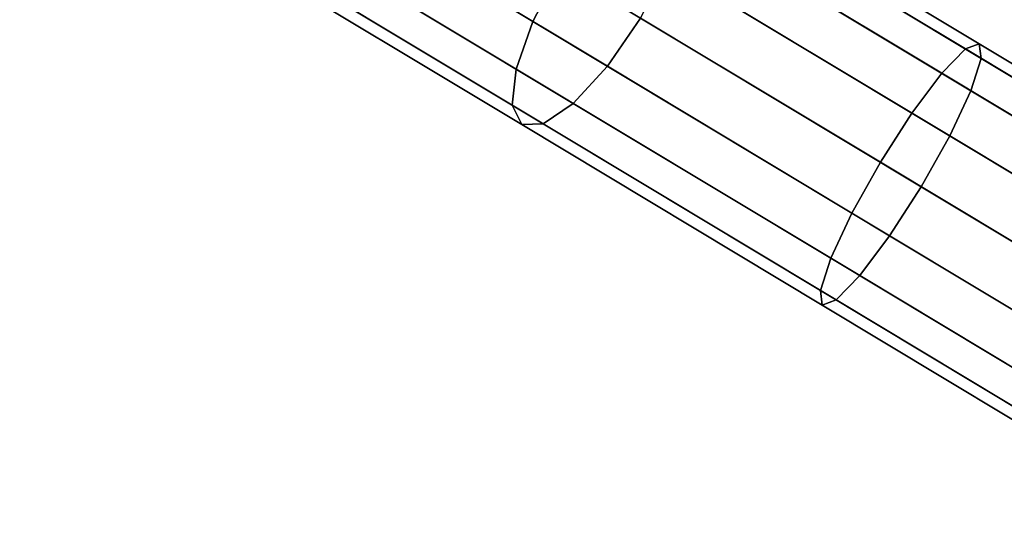
# Model space of a CAD drawing. Extents: x -5297 to 12320, y -4552 to 5370.
# Drawn here: x 8312 to 8745, y 451 to 670 of the extents above; entities that cross this region are included whole.
import ezdxf

# ---------------------------------------------------------------- set-up
doc = ezdxf.new("R2010")
doc.units = 0
doc.header["$LTSCALE"] = 350
doc.header["$MEASUREMENT"] = 0
doc.linetypes.add('STRICHPUNKT', pattern=[1, 0.5, -0.25, 0, -0.25])
doc.layers.add('BERLIN.06', color=7, linetype='CONTINUOUS')
doc.layers.add('SICHER-AMERICA', color=7, linetype='STRICHPUNKT', lineweight=35)

msp = doc.modelspace()

# ---------------------------------------------------------------- linework, layer by layer
at = {"layer": 'BERLIN.06'}
msp.add_line((7968.89449, 1040.37691), (9700.37244, 0), dxfattribs=at)
for points in [[(8537.50394, 668.80965), (8549.3585, 691.59895), (8415.52343, 772.01517), (8404.30263, 748.84507)], [(8530.15593, 647.86641), (8537.50394, 668.80965), (8404.30263, 748.84507), (8398.75944, 726.81739)], [(8584.85232, 670.27211), (8570.29595, 649.10622), (8452.47883, 719.89789), (8467.66897, 740.68297)], [(8717.24989, 645.99023), (8727.64482, 656.68824), (8592.19478, 738.07484), (8578.95697, 729.085)], [(8727.64482, 656.68824), (8733.70961, 658.99407), (8601.61296, 738.36574), (8592.19478, 738.07484)], [(8733.70961, 658.99407), (8734.52093, 652.55666), (8605.77768, 729.91341), (8601.61296, 738.36574)], [(8704.10733, 628.52871), (8717.24989, 645.99023), (8578.95697, 729.085), (8563.91487, 712.76483)], [(8734.52093, 652.55666), (8729.95527, 638.35607), (8604.0549, 714.00464), (8605.77768, 729.91341)], [(8528.43314, 631.95765), (8530.15593, 647.86641), (8398.75944, 726.81739), (8399.73776, 709.28563)], [(8570.29595, 649.10622), (8555.25385, 632.78606), (8435.63191, 704.66218), (8452.47883, 719.89789)], [(8690.21799, 606.96203), (8704.10733, 628.52871), (8563.91487, 712.76483), (8549.3585, 691.59895)], [(8729.95527, 638.35607), (8720.70772, 618.55419), (8596.70689, 693.0614), (8604.0549, 714.00464)], [(8532.59786, 623.50532), (8528.43314, 631.95765), (8399.73776, 709.28563), (8407.08865, 698.91886)], [(8555.25385, 632.78606), (8542.01604, 623.79622), (8419.69299, 697.29532), (8435.63191, 704.66218)], [(8542.01604, 623.79622), (8532.59786, 623.50532), (8407.08865, 698.91886), (8419.69299, 697.29532)], [(8720.70772, 618.55419), (8708.18612, 596.16569), (8584.85232, 670.27211), (8596.70689, 693.0614)], [(8677.69639, 584.57353), (8690.21799, 606.96203), (8549.3585, 691.59895), (8537.50394, 668.80965)], [(8668.44884, 564.77165), (8677.69639, 584.57353), (8537.50394, 668.80965), (8530.15593, 647.86641)], [(8708.18612, 596.16569), (8694.29678, 574.59901), (8570.29595, 649.10622), (8584.85232, 670.27211)], [(8866.51429, 573.24705), (8869.14102, 577.61866), (8733.70961, 658.99407), (8727.64482, 656.68824)], [(8869.14102, 577.61866), (8866.51429, 573.24705), (8734.52093, 652.55666), (8733.70961, 658.99407)], [(8859.03399, 560.79775), (8866.51429, 573.24705), (8727.64482, 656.68824), (8717.24989, 645.99023)], [(8866.51429, 573.24705), (8859.03399, 560.79775), (8729.95527, 638.35607), (8734.52093, 652.55666)], [(8663.88318, 550.57105), (8668.44884, 564.77165), (8530.15593, 647.86641), (8528.43314, 631.95765)], [(8694.29678, 574.59901), (8681.15422, 557.13749), (8555.25385, 632.78606), (8570.29595, 649.10622)], [(8847.83894, 542.16605), (8859.03399, 560.79775), (8717.24989, 645.99023), (8704.10733, 628.52871)], [(8859.03399, 560.79775), (8847.83894, 542.16605), (8720.70772, 618.55419), (8729.95527, 638.35607)], [(8664.6945, 544.13365), (8663.88318, 550.57105), (8528.43314, 631.95765), (8532.59786, 623.50532)], [(8681.15422, 557.13749), (8670.75929, 546.43947), (8542.01604, 623.79622), (8555.25385, 632.78606)], [(8834.63347, 520.18846), (8847.83894, 542.16605), (8704.10733, 628.52871), (8690.21799, 606.96203)], [(8670.75929, 546.43947), (8664.6945, 544.13365), (8532.59786, 623.50532), (8542.01604, 623.79622)], [(8847.83894, 542.16605), (8834.63347, 520.18846), (8708.18612, 596.16569), (8720.70772, 618.55419)], [(8821.428, 498.21087), (8834.63347, 520.18846), (8690.21799, 606.96203), (8677.69639, 584.57353)], [(8834.63347, 520.18846), (8821.428, 498.21087), (8694.29678, 574.59901), (8708.18612, 596.16569)], [(8810.23294, 479.57917), (8821.428, 498.21087), (8677.69639, 584.57353), (8668.44884, 564.77165)], [(8821.428, 498.21087), (8810.23294, 479.57917), (8681.15422, 557.13749), (8694.29678, 574.59901)], [(8802.75265, 467.12986), (8810.23294, 479.57917), (8668.44884, 564.77165), (8663.88318, 550.57105)], [(8810.23294, 479.57917), (8802.75265, 467.12986), (8670.75929, 546.43947), (8681.15422, 557.13749)], [(8800.12592, 462.75825), (8802.75265, 467.12986), (8663.88318, 550.57105), (8664.6945, 544.13365)], [(8802.75265, 467.12986), (8800.12592, 462.75825), (8664.6945, 544.13365), (8670.75929, 546.43947)]]:
    msp.add_3dface(points, dxfattribs=at)
at = {"layer": 'SICHER-AMERICA', "elevation": -864.17785}
msp.add_lwpolyline([(5736.16775, -1544.8975), (6556.25949, -1208.5412, 0.107712355), (7279.21826, -808.49259), (8701.19858, -1662.90456, 0.807949641), (11294.44736, 1105.67859), (11288.41172, 1250), (11294.44736, 1394.32141, 0.807949641), (8701.19858, 4162.90456), (7279.21826, 3308.49259, 0.107712355), (6556.25949, 3708.5412), (5736.16775, 4044.8975, 0.041854002)], format="xyb", dxfattribs=at)

doc.saveas('drawing.dxf')
